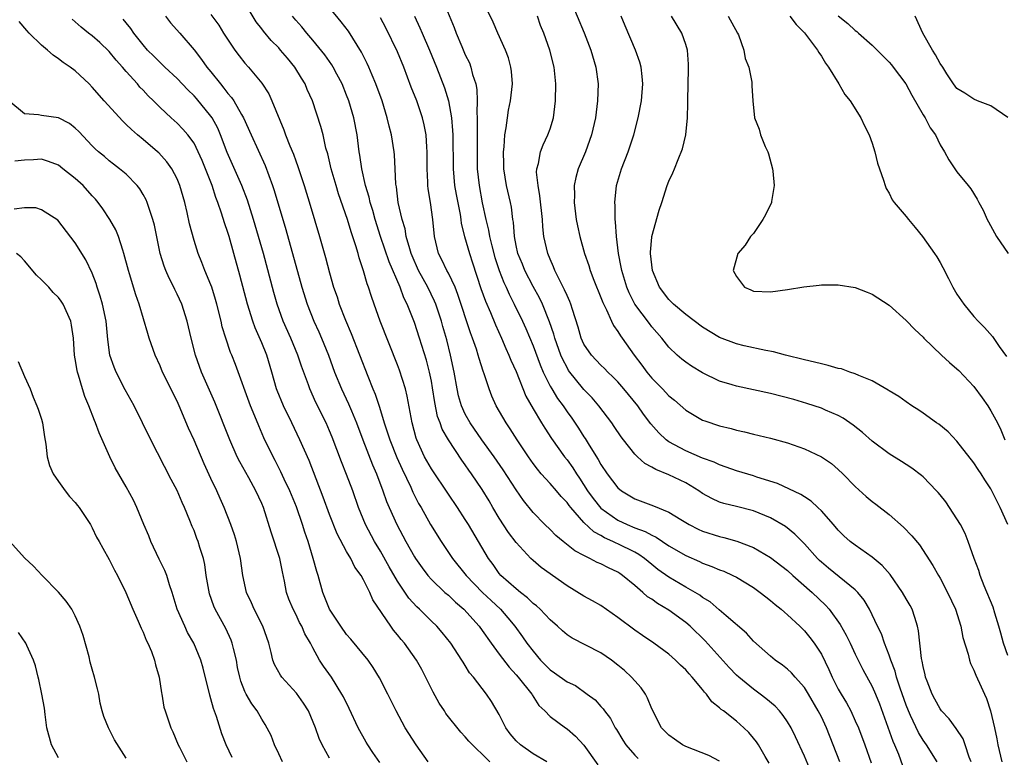
# Model space of a CAD drawing. Units: inches. Extents: x 2670000 to 2673000, y 1548000 to 1551000.
# Drawn here: x 2672060 to 2672177, y 1549166 to 1549253 of the extents above; entities that cross this region are included whole.
import ezdxf

# ---------------------------------------------------------------- set-up
doc = ezdxf.new("R2010")
doc.units = ezdxf.units.IN
doc.header["$MEASUREMENT"] = 0
doc.layers.add('LD26701548_2ft', color=140, linetype='Continuous')

msp = doc.modelspace()

# ---------------------------------------------------------------- linework, layer by layer
at = {"layer": 'LD26701548_2ft'}
for points, elevation in [([(2672143, 1549165.06), (2672141.74, 1549165.74), (2672139, 1549166.8), (2672138.63, 1549167), (2672137.66, 1549167.66), (2672137, 1549168.15), (2672136.57, 1549168.57), (2672136.15, 1549169), (2672135, 1549171.24), (2672134.51, 1549172.51), (2672134.25, 1549173), (2672133.74, 1549173.74), (2672133, 1549174.55), (2672132.61, 1549175), (2672131.77, 1549175.77), (2672131, 1549176.42), (2672130.23, 1549177), (2672129, 1549177.86), (2672127.22, 1549178.78), (2672125.59, 1549179.59), (2672125, 1549179.99), (2672124.46, 1549180.46), (2672123.89, 1549181), (2672123, 1549181.75), (2672121.82, 1549183), (2672121.4, 1549183.4), (2672121, 1549183.7), (2672120.35, 1549184.35), (2672119.5, 1549185), (2672119, 1549185.4), (2672117.2, 1549187), (2672117, 1549187.24), (2672116.28, 1549188.28), (2672115.73, 1549189), (2672114.56, 1549191), (2672113.37, 1549193), (2672113, 1549193.6), (2672112.07, 1549195), (2672111, 1549196.57), (2672109, 1549199.57), (2672108.2, 1549201), (2672107.29, 1549203), (2672107.21, 1549203.21), (2672106.74, 1549205), (2672106.16, 1549208.16), (2672105.96, 1549209), (2672105.23, 1549211.23), (2672105, 1549211.84), (2672102.96, 1549217), (2672102.24, 1549219), (2672101.92, 1549219.92), (2672101.59, 1549221), (2672101.42, 1549221.42), (2672101, 1549222.94), (2672100.48, 1549224.48), (2672100.35, 1549225), (2672100.09, 1549225.91), (2672099.55, 1549227.55), (2672099.12, 1549229), (2672098.05, 1549232.05), (2672097.75, 1549233), (2672097.18, 1549235), (2672096.77, 1549236.77), (2672096.57, 1549237.43), (2672096.22, 1549239), (2672095.98, 1549239.98), (2672094.98, 1549243), (2672094.36, 1549244.36), (2672094.1, 1549245), (2672093.68, 1549245.68), (2672092.91, 1549247), (2672092.03, 1549248.03), (2672091.22, 1549249), (2672091, 1549249.25), (2672090.12, 1549250.12), (2672089.21, 1549251.21), (2672089, 1549251.51), (2672088.35, 1549252.35), (2672086.76, 1549255)], 8564), ([(2672153.79, 1549163.79), (2672153, 1549165.67), (2672151.96, 1549167.96), (2672151.43, 1549169), (2672151, 1549169.72), (2672150.48, 1549170.48), (2672150.05, 1549171), (2672149.55, 1549171.55), (2672148.47, 1549172.47), (2672147.78, 1549173), (2672147, 1549173.56), (2672145.25, 1549175), (2672145, 1549175.23), (2672144.13, 1549176.13), (2672141.29, 1549179.28), (2672139.52, 1549181), (2672139, 1549181.45), (2672137, 1549182.9), (2672135.68, 1549183.68), (2672135, 1549184.18), (2672134.49, 1549184.49), (2672133.95, 1549185), (2672133, 1549185.81), (2672131.54, 1549187), (2672131.22, 1549187.22), (2672131, 1549187.37), (2672129.89, 1549187.89), (2672129, 1549188.35), (2672128.54, 1549188.54), (2672127.7, 1549189), (2672127, 1549189.33), (2672125.91, 1549189.91), (2672124.53, 1549191), (2672123.69, 1549191.69), (2672123, 1549192.41), (2672122.38, 1549193), (2672121, 1549194.44), (2672119.85, 1549195.85), (2672119, 1549197.11), (2672117.47, 1549199.47), (2672116.41, 1549201), (2672114.95, 1549203), (2672113.57, 1549205), (2672113, 1549206.03), (2672112.55, 1549207), (2672112.2, 1549208.2), (2672112.03, 1549209), (2672111.67, 1549211), (2672111.27, 1549213), (2672110.81, 1549214.81), (2672110.37, 1549216.37), (2672110.18, 1549217), (2672109.53, 1549219), (2672109.38, 1549219.38), (2672108.59, 1549221), (2672107.48, 1549223), (2672106.73, 1549224.73), (2672106.62, 1549225), (2672106.44, 1549225.56), (2672106.04, 1549227), (2672105.89, 1549227.89), (2672105.54, 1549229), (2672105.09, 1549231), (2672104.87, 1549232.87), (2672104.82, 1549233.18), (2672104.74, 1549235), (2672104.64, 1549236.64), (2672104.6, 1549237), (2672104.28, 1549239), (2672104.02, 1549240.02), (2672103.8, 1549241), (2672103.18, 1549243), (2672102.45, 1549245), (2672102.03, 1549246.03), (2672101.61, 1549247), (2672101.42, 1549247.42), (2672100.76, 1549248.76), (2672099.21, 1549251.21), (2672098.34, 1549252.34), (2672096.2, 1549255)], 8568), ([(2672168.68, 1549165), (2672167.4, 1549167), (2672167, 1549167.55), (2672166.46, 1549168.46), (2672165.52, 1549170.48), (2672165.26, 1549171), (2672165, 1549171.67), (2672164.3, 1549173.7), (2672163.88, 1549175), (2672163.7, 1549175.7), (2672163.19, 1549177), (2672163, 1549177.57), (2672162.45, 1549179), (2672162.1, 1549180.1), (2672161.64, 1549181), (2672161, 1549182.35), (2672160.67, 1549183), (2672160.06, 1549184.06), (2672159.29, 1549185), (2672159, 1549185.28), (2672155.86, 1549187.86), (2672155, 1549188.55), (2672154.77, 1549188.77), (2672154.54, 1549189), (2672153, 1549190.74), (2672152.73, 1549191), (2672151.88, 1549191.88), (2672150.76, 1549192.76), (2672149, 1549193.78), (2672147, 1549194.62), (2672145, 1549195.14), (2672143.5, 1549195.5), (2672143, 1549195.66), (2672142.08, 1549196.08), (2672141, 1549196.68), (2672140.54, 1549197), (2672139, 1549197.91), (2672137, 1549198.87), (2672135.48, 1549199.48), (2672135, 1549199.78), (2672134.19, 1549200.19), (2672133.31, 1549201), (2672133, 1549201.31), (2672131.65, 1549203), (2672131.37, 1549203.37), (2672130.58, 1549204.58), (2672130.29, 1549205), (2672128.77, 1549207), (2672127.95, 1549207.95), (2672127, 1549208.95), (2672125.19, 1549211.19), (2672125, 1549211.52), (2672124.49, 1549212.49), (2672124.28, 1549213), (2672123.57, 1549215), (2672123.46, 1549215.46), (2672122.94, 1549216.94), (2672122.09, 1549219), (2672121.74, 1549219.74), (2672121, 1549221.11), (2672120.03, 1549223), (2672119.74, 1549223.74), (2672119.21, 1549225), (2672119, 1549225.92), (2672118.79, 1549227), (2672118.67, 1549228.67), (2672118.62, 1549229), (2672118.45, 1549230.45), (2672118.35, 1549231), (2672117.88, 1549233), (2672117.55, 1549235), (2672117.55, 1549235.55), (2672117.5, 1549237), (2672117.58, 1549237.58), (2672117.65, 1549239), (2672117.81, 1549239.81), (2672117.96, 1549241), (2672118.1, 1549241.9), (2672118.33, 1549243), (2672118.56, 1549245), (2672118.46, 1549246.46), (2672118.39, 1549247), (2672118.09, 1549248.09), (2672117.74, 1549249), (2672116.83, 1549251), (2672116.29, 1549252.29), (2672114.99, 1549255)], 8576), ([(2672125.38, 1549255), (2672127.03, 1549251.03), (2672127.82, 1549249), (2672128.39, 1549247), (2672128.66, 1549245), (2672128.6, 1549243), (2672128.34, 1549241), (2672127.89, 1549239), (2672127.66, 1549238.34), (2672127.16, 1549237), (2672126.32, 1549235), (2672126.04, 1549233.96), (2672125.85, 1549233), (2672125.87, 1549231.87), (2672125.83, 1549231), (2672126.09, 1549229), (2672126.24, 1549228.24), (2672126.52, 1549227), (2672127.06, 1549225), (2672127.57, 1549223.57), (2672127.73, 1549223), (2672128.17, 1549221.83), (2672129, 1549219.81), (2672129.22, 1549219.22), (2672129.67, 1549218.33), (2672130.24, 1549217), (2672130.48, 1549216.48), (2672131, 1549215.79), (2672131.29, 1549215.29), (2672131.51, 1549215), (2672132.93, 1549213), (2672133.82, 1549211.82), (2672134.41, 1549211), (2672135, 1549210.29), (2672136.26, 1549209), (2672137, 1549208.21), (2672137.67, 1549207.67), (2672139, 1549206.51), (2672141, 1549205.34), (2672141.24, 1549205.24), (2672143, 1549204.66), (2672144.35, 1549204.35), (2672145, 1549204.15), (2672145.95, 1549203.95), (2672147, 1549203.66), (2672149, 1549203.18), (2672151, 1549202.63), (2672153, 1549201.93), (2672155, 1549201), (2672156.19, 1549200.19), (2672157, 1549199.51), (2672157.53, 1549199), (2672159, 1549197.49), (2672160.3, 1549196.3), (2672161, 1549195.72), (2672161.42, 1549195.42), (2672163, 1549194.17), (2672164.7, 1549192.7), (2672165.68, 1549191.68), (2672166.59, 1549190.59), (2672168.15, 1549188.15), (2672168.8, 1549187), (2672169, 1549186.67), (2672169.88, 1549185), (2672170.82, 1549183), (2672171.45, 1549181), (2672171.68, 1549179.68), (2672172.31, 1549177.69), (2672172.47, 1549177), (2672172.61, 1549176.61), (2672173, 1549175.82), (2672173.23, 1549175.22), (2672173.86, 1549173.86), (2672174.23, 1549173), (2672174.48, 1549172.48), (2672174.96, 1549171), (2672175.44, 1549169), (2672175.71, 1549167.71), (2672175.82, 1549167), (2672176.27, 1549165)], 8580), ([(2672110.5, 1549254.5), (2672111.67, 1549251.67), (2672111.91, 1549251), (2672112.58, 1549249.42), (2672113, 1549248.45), (2672113.48, 1549247.48), (2672113.67, 1549247), (2672113.87, 1549246.13), (2672114.23, 1549245), (2672114.36, 1549244.36), (2672114.39, 1549243), (2672114.35, 1549241.65), (2672114.4, 1549241), (2672114.42, 1549240.42), (2672114.4, 1549237.6), (2672114.42, 1549235), (2672114.62, 1549233), (2672115, 1549230.97), (2672115.44, 1549229), (2672115.75, 1549227.75), (2672115.86, 1549227), (2672116.12, 1549225.88), (2672116.5, 1549224.5), (2672116.98, 1549223), (2672117.55, 1549221.55), (2672117.82, 1549221), (2672118.18, 1549220.18), (2672118.78, 1549219), (2672119.75, 1549217), (2672120.14, 1549216.14), (2672121, 1549214.11), (2672121.84, 1549211.84), (2672122.19, 1549211), (2672123, 1549209.34), (2672123.19, 1549209), (2672123.88, 1549207.88), (2672124.53, 1549207), (2672125, 1549206.31), (2672125.56, 1549205.56), (2672126.36, 1549204.36), (2672127, 1549203.37), (2672127.15, 1549203.15), (2672127.62, 1549202.38), (2672128.69, 1549200.69), (2672129, 1549200.1), (2672129.74, 1549199), (2672131, 1549197.34), (2672131.43, 1549197), (2672132.41, 1549196.41), (2672133, 1549196.04), (2672135.21, 1549195.21), (2672137, 1549194.47), (2672138.41, 1549193.59), (2672139.4, 1549193), (2672140.47, 1549192.47), (2672141, 1549192.23), (2672143, 1549191.58), (2672143.48, 1549191.48), (2672145.04, 1549191.04), (2672147, 1549190.29), (2672149, 1549189.13), (2672151, 1549187.58), (2672151.64, 1549187), (2672153.93, 1549185), (2672155.5, 1549183.5), (2672155.92, 1549183), (2672157.21, 1549181.21), (2672157.93, 1549179.93), (2672158.4, 1549179), (2672159, 1549177.72), (2672159.89, 1549175.89), (2672161, 1549173.87), (2672161.38, 1549173), (2672161.84, 1549171.84), (2672163.44, 1549167.44), (2672163.63, 1549167), (2672164.1, 1549165.9), (2672164.58, 1549164.58)], 8574), ([(2672115.88, 1549165), (2672113.43, 1549167.43), (2672113, 1549167.95), (2672112.48, 1549168.48), (2672110.72, 1549170.72), (2672110.55, 1549171), (2672109.93, 1549171.93), (2672109.23, 1549173.23), (2672107.88, 1549175.88), (2672107.24, 1549177), (2672105.82, 1549179), (2672105.44, 1549179.44), (2672105, 1549179.99), (2672104.53, 1549180.53), (2672104.2, 1549181), (2672102.11, 1549184.11), (2672101.73, 1549185), (2672101, 1549186.48), (2672100.7, 1549187), (2672099.98, 1549187.98), (2672099.49, 1549189), (2672099, 1549189.81), (2672097.89, 1549191.89), (2672097, 1549194.2), (2672096.25, 1549196.25), (2672094.57, 1549200.57), (2672093.49, 1549203), (2672092.55, 1549205), (2672091.57, 1549207), (2672090.81, 1549208.81), (2672090.74, 1549209), (2672090.2, 1549211), (2672089.61, 1549213), (2672089, 1549214.45), (2672088.21, 1549216.21), (2672087.92, 1549217), (2672087.31, 1549219), (2672086.42, 1549222.42), (2672085.71, 1549225), (2672085.14, 1549227), (2672085, 1549227.47), (2672084.61, 1549228.61), (2672084.26, 1549229.74), (2672083.83, 1549231), (2672083.59, 1549231.59), (2672083.13, 1549233), (2672082.35, 1549235), (2672081.96, 1549235.96), (2672081.51, 1549237), (2672081, 1549238), (2672080.26, 1549239), (2672079.68, 1549239.68), (2672079, 1549240.39), (2672078.31, 1549241), (2672077, 1549242.22), (2672076.21, 1549243), (2672075.59, 1549243.59), (2672075, 1549244.25), (2672074.63, 1549244.63), (2672074.34, 1549245), (2672073, 1549246.46), (2672072.55, 1549247), (2672071.81, 1549247.81), (2672071, 1549248.82), (2672069.88, 1549249.88), (2672069, 1549250.66), (2672068.54, 1549251), (2672067.69, 1549251.69), (2672067, 1549252.34), (2672066.64, 1549252.64)], 8556), ([(2672122.6, 1549165), (2672121, 1549165.94), (2672119.51, 1549167), (2672119, 1549167.49), (2672118.31, 1549168.31), (2672117.78, 1549169), (2672117, 1549170.59), (2672116.11, 1549172.11), (2672115.5, 1549173), (2672113.95, 1549175), (2672113.5, 1549175.5), (2672113, 1549176.37), (2672112.75, 1549176.75), (2672112.61, 1549177), (2672111.29, 1549179), (2672110.26, 1549180.26), (2672109.63, 1549181), (2672109, 1549181.6), (2672107.6, 1549183), (2672107.28, 1549183.28), (2672106.33, 1549184.33), (2672105, 1549186.32), (2672104.02, 1549188.02), (2672103, 1549189.86), (2672102.31, 1549191), (2672101.23, 1549193), (2672100.4, 1549195), (2672099.72, 1549197), (2672099, 1549198.9), (2672098.39, 1549200.39), (2672097.31, 1549203.31), (2672097, 1549204.08), (2672096.59, 1549205), (2672095.39, 1549207.39), (2672094.67, 1549209), (2672094.51, 1549209.49), (2672093.69, 1549211.69), (2672093.25, 1549213), (2672092.41, 1549215), (2672091.51, 1549217), (2672090.8, 1549219), (2672090.4, 1549220.4), (2672089.18, 1549225), (2672088.62, 1549227), (2672088.03, 1549229), (2672087.3, 1549231.3), (2672086.66, 1549233), (2672084.9, 1549236.9), (2672084.13, 1549239), (2672083.8, 1549239.8), (2672083.14, 1549241), (2672083, 1549241.2), (2672081.29, 1549243.29), (2672081, 1549243.61), (2672080.29, 1549244.3), (2672079, 1549245.65), (2672077.55, 1549247), (2672076.28, 1549248.28), (2672075.52, 1549249), (2672075, 1549249.6), (2672073.91, 1549251), (2672073.54, 1549251.54), (2672073, 1549252.2), (2672072.66, 1549252.66)], 8558), ([(2672077.63, 1549253), (2672078.23, 1549252.23), (2672079.34, 1549251), (2672081, 1549249.03), (2672081.9, 1549247.9), (2672082.53, 1549247), (2672083, 1549246.43), (2672084.11, 1549245), (2672084.52, 1549244.52), (2672085, 1549243.87), (2672085.41, 1549243.41), (2672085.68, 1549243), (2672086.61, 1549241.39), (2672086.85, 1549241), (2672087.73, 1549239), (2672089.38, 1549235.38), (2672090.25, 1549233), (2672090.44, 1549232.44), (2672091.82, 1549227.82), (2672093.72, 1549221), (2672094.34, 1549219), (2672095.14, 1549217), (2672095.73, 1549215.73), (2672096.05, 1549215), (2672096.87, 1549213), (2672097.59, 1549211), (2672098.4, 1549209), (2672099.24, 1549207.24), (2672099.57, 1549206.43), (2672100.18, 1549205), (2672100.93, 1549203), (2672102.06, 1549200.06), (2672102.52, 1549199), (2672103.26, 1549197), (2672103.71, 1549195.71), (2672104.01, 1549195), (2672104.91, 1549193), (2672105.98, 1549191), (2672107, 1549189.2), (2672107.13, 1549189), (2672107.9, 1549187.9), (2672108.58, 1549187), (2672109, 1549186.53), (2672110.59, 1549185), (2672111, 1549184.65), (2672111.84, 1549183.84), (2672112.83, 1549183), (2672114.63, 1549181), (2672115, 1549180.5), (2672116.04, 1549179), (2672117, 1549177.69), (2672118.16, 1549176.16), (2672119, 1549175.28), (2672119.24, 1549175), (2672120.85, 1549173), (2672120.9, 1549172.9), (2672121.66, 1549171.66), (2672122.39, 1549171), (2672123, 1549170.36), (2672124.84, 1549169), (2672125, 1549168.9), (2672126.01, 1549168.01), (2672127, 1549166.98), (2672128.64, 1549164.64)], 8560), ([(2672083, 1549253.18), (2672083.92, 1549251.92), (2672084.48, 1549251), (2672085.82, 1549249), (2672086.33, 1549248.33), (2672087, 1549247.47), (2672087.42, 1549247), (2672089, 1549245.08), (2672089.82, 1549243.82), (2672090.2, 1549243), (2672091.6, 1549239.6), (2672091.81, 1549239), (2672092.31, 1549237.69), (2672092.72, 1549236.72), (2672093, 1549235.93), (2672093.26, 1549235.26), (2672093.99, 1549233), (2672094.7, 1549230.7), (2672095.81, 1549227), (2672096.53, 1549224.53), (2672097, 1549222.69), (2672097.47, 1549221), (2672097.87, 1549219.87), (2672098.14, 1549219), (2672098.87, 1549217.13), (2672099.55, 1549215.55), (2672101.49, 1549210.51), (2672102.11, 1549209), (2672102.38, 1549208.38), (2672102.87, 1549206.87), (2672103.43, 1549205), (2672103.84, 1549203.84), (2672104.09, 1549203), (2672104.92, 1549200.92), (2672105.54, 1549199.54), (2672106.57, 1549197.43), (2672106.83, 1549196.83), (2672107.5, 1549195.5), (2672107.79, 1549195), (2672108.9, 1549193), (2672110.16, 1549191), (2672111.5, 1549189), (2672113.1, 1549187), (2672115.03, 1549185), (2672116.04, 1549184.04), (2672117.16, 1549183), (2672118.01, 1549182.01), (2672118.84, 1549181), (2672119.75, 1549179.75), (2672120.27, 1549179), (2672121, 1549178.05), (2672121.89, 1549177), (2672123, 1549175.86), (2672123.52, 1549175.52), (2672125, 1549174.44), (2672125.99, 1549173.99), (2672127.39, 1549173), (2672128.31, 1549172.31), (2672129, 1549171.51), (2672129.25, 1549171.25), (2672129.41, 1549171), (2672130.12, 1549170.12), (2672130.69, 1549169), (2672130.82, 1549168.82), (2672131.57, 1549167.57), (2672131.94, 1549167), (2672133, 1549165.78), (2672133.39, 1549165.39)], 8562), ([(2672148.85, 1549164.85), (2672148.39, 1549165.61), (2672147.58, 1549167), (2672147.35, 1549167.35), (2672147, 1549167.8), (2672146.45, 1549168.45), (2672145.87, 1549169), (2672145, 1549169.79), (2672143.44, 1549171), (2672143.18, 1549171.18), (2672143, 1549171.38), (2672142.07, 1549172.07), (2672141.45, 1549173), (2672141.21, 1549173.21), (2672141, 1549173.52), (2672139.78, 1549175), (2672139.39, 1549175.39), (2672139, 1549175.86), (2672138.4, 1549176.4), (2672137.81, 1549177), (2672137, 1549177.71), (2672135.24, 1549179), (2672133.9, 1549179.89), (2672133, 1549180.53), (2672131, 1549182.05), (2672129, 1549183.43), (2672128, 1549184), (2672127, 1549184.55), (2672125, 1549185.77), (2672121.95, 1549187.95), (2672121, 1549188.74), (2672120.72, 1549189), (2672119, 1549190.88), (2672118.08, 1549192.08), (2672117, 1549193.75), (2672116.25, 1549195), (2672115.8, 1549195.8), (2672115, 1549197.12), (2672113.72, 1549199), (2672113.42, 1549199.42), (2672113, 1549200.04), (2672112.59, 1549200.59), (2672111, 1549202.98), (2672110.27, 1549204.27), (2672110.02, 1549205), (2672109.74, 1549205.74), (2672109.4, 1549207.4), (2672109.14, 1549209.14), (2672109, 1549209.93), (2672108.79, 1549211), (2672108.42, 1549212.42), (2672107.6, 1549215), (2672107, 1549216.84), (2672106.15, 1549219), (2672105.76, 1549219.76), (2672105.31, 1549221), (2672104.01, 1549224.01), (2672103.01, 1549227), (2672102.37, 1549229), (2672102.08, 1549230.08), (2672101.78, 1549231), (2672101.65, 1549231.65), (2672101.24, 1549233), (2672100.8, 1549235), (2672100.58, 1549236.58), (2672100.5, 1549237), (2672100.23, 1549239), (2672099.84, 1549241), (2672099.26, 1549243), (2672099, 1549243.68), (2672098.47, 1549245), (2672097.85, 1549246.15), (2672097.42, 1549247), (2672097.26, 1549247.26), (2672096.43, 1549248.43), (2672095, 1549250.17), (2672094.29, 1549251), (2672093.73, 1549251.73), (2672093, 1549252.54), (2672092.62, 1549253)], 8566), ([(2672157.16, 1549165), (2672155.61, 1549169), (2672155, 1549170.29), (2672154.64, 1549171), (2672153.47, 1549173), (2672153, 1549173.77), (2672151.9, 1549175), (2672151.49, 1549175.49), (2672151, 1549175.95), (2672150.41, 1549176.41), (2672149.55, 1549177), (2672149, 1549177.46), (2672147, 1549179.25), (2672146.17, 1549180.17), (2672143.79, 1549182.21), (2672142.95, 1549182.95), (2672141.87, 1549183.87), (2672141, 1549184.4), (2672140.66, 1549184.66), (2672140.1, 1549185), (2672139, 1549185.62), (2672137, 1549186.78), (2672135.71, 1549187.71), (2672135, 1549188.28), (2672134.13, 1549189), (2672133.48, 1549189.48), (2672133, 1549189.75), (2672131, 1549190.73), (2672130.8, 1549190.8), (2672130.42, 1549191), (2672129.42, 1549191.42), (2672129, 1549191.69), (2672128.15, 1549192.15), (2672127, 1549193.25), (2672125.44, 1549195), (2672125.24, 1549195.24), (2672125, 1549195.59), (2672124.31, 1549196.31), (2672123.74, 1549197), (2672123, 1549197.84), (2672121.95, 1549199), (2672121.52, 1549199.52), (2672121, 1549200.21), (2672120.45, 1549201), (2672119.13, 1549203), (2672118.3, 1549204.3), (2672117.81, 1549205), (2672116.66, 1549207), (2672116.15, 1549208.15), (2672115.8, 1549209), (2672115.22, 1549210.78), (2672115.1, 1549211.1), (2672114.62, 1549212.61), (2672114.52, 1549213), (2672114.31, 1549213.69), (2672113.86, 1549215), (2672113.61, 1549215.61), (2672112.14, 1549220.14), (2672111.8, 1549221), (2672111, 1549222.68), (2672110.83, 1549223), (2672110.24, 1549224.24), (2672109.84, 1549225), (2672109.35, 1549227), (2672109.17, 1549229), (2672108.88, 1549231), (2672108.62, 1549232.62), (2672108.58, 1549233), (2672108.58, 1549233.42), (2672108.49, 1549235), (2672108.51, 1549237), (2672108.45, 1549237.55), (2672108.38, 1549239), (2672108.16, 1549240.16), (2672107.96, 1549241), (2672107.27, 1549243), (2672106.63, 1549244.63), (2672105.74, 1549247), (2672105, 1549248.79), (2672103.61, 1549251.61), (2672103, 1549252.82)], 8570), ([(2672107.01, 1549253), (2672107.64, 1549251.64), (2672107.91, 1549251), (2672108.78, 1549249), (2672109.59, 1549247), (2672110.54, 1549244.54), (2672111.02, 1549243.02), (2672111.38, 1549241), (2672111.51, 1549239.51), (2672111.53, 1549239), (2672111.56, 1549235), (2672111.74, 1549233), (2672111.94, 1549231.94), (2672112.39, 1549229.61), (2672112.48, 1549229), (2672112.53, 1549228.53), (2672112.9, 1549227), (2672113.48, 1549225), (2672113.87, 1549223.87), (2672114.85, 1549220.85), (2672115.37, 1549219.37), (2672115.96, 1549218.04), (2672116.56, 1549216.56), (2672117.28, 1549215), (2672117.79, 1549213.79), (2672118.15, 1549213), (2672118.39, 1549212.39), (2672119, 1549211.05), (2672120.16, 1549208.16), (2672121, 1549206.67), (2672122, 1549205), (2672122.38, 1549204.38), (2672123.17, 1549203.17), (2672124.69, 1549201), (2672125, 1549200.62), (2672125.68, 1549199.68), (2672126.1, 1549199), (2672126.47, 1549198.47), (2672127.42, 1549197), (2672128.09, 1549196.09), (2672129, 1549194.95), (2672131, 1549193.51), (2672132.09, 1549193), (2672133, 1549192.63), (2672134.2, 1549192.2), (2672135, 1549191.74), (2672135.51, 1549191.51), (2672137, 1549190.49), (2672139, 1549189.35), (2672140.64, 1549188.64), (2672141, 1549188.46), (2672142.07, 1549188.07), (2672143, 1549187.64), (2672143.48, 1549187.48), (2672144.55, 1549187), (2672145, 1549186.78), (2672147, 1549185.58), (2672147.79, 1549185), (2672148.46, 1549184.46), (2672149, 1549184.05), (2672149.56, 1549183.56), (2672150.27, 1549183), (2672150.65, 1549182.65), (2672151, 1549182.36), (2672152.47, 1549181), (2672153, 1549180.47), (2672153.66, 1549179.66), (2672154.16, 1549179), (2672155, 1549177.7), (2672155.89, 1549175.89), (2672156.27, 1549175), (2672157, 1549173.57), (2672157.32, 1549173), (2672157.96, 1549171.96), (2672158.46, 1549171), (2672159, 1549169.85), (2672159.37, 1549169), (2672160.13, 1549167), (2672160.88, 1549164.88)], 8572), ([(2672172.67, 1549165), (2672172.45, 1549165.55), (2672171.98, 1549167), (2672171.72, 1549167.72), (2672170.92, 1549168.92), (2672170.07, 1549170.07), (2672169.17, 1549171), (2672169, 1549171.24), (2672168.4, 1549172.4), (2672168.06, 1549173), (2672167.47, 1549174.53), (2672167.3, 1549175), (2672167.25, 1549175.25), (2672167, 1549176.26), (2672166.89, 1549176.89), (2672166.82, 1549177.18), (2672166.46, 1549180.46), (2672166.35, 1549181), (2672166.04, 1549182.04), (2672165.7, 1549183), (2672165.46, 1549183.46), (2672165, 1549184.25), (2672164.59, 1549185), (2672163.11, 1549187.11), (2672162.18, 1549188.18), (2672161, 1549189.16), (2672159, 1549190.56), (2672158.41, 1549191), (2672157.67, 1549191.67), (2672157, 1549192.34), (2672156.45, 1549193), (2672155, 1549194.62), (2672154.6, 1549195), (2672153.78, 1549195.78), (2672153, 1549196.26), (2672152.56, 1549196.56), (2672149.84, 1549197.84), (2672147.39, 1549198.61), (2672147, 1549198.75), (2672145, 1549199.36), (2672143.79, 1549199.79), (2672143, 1549200.04), (2672142.35, 1549200.35), (2672141, 1549200.83), (2672139, 1549201.69), (2672137, 1549202.78), (2672136.71, 1549203), (2672135.83, 1549203.83), (2672134.89, 1549204.89), (2672134.03, 1549206.03), (2672133.34, 1549207), (2672131.72, 1549209), (2672131, 1549209.83), (2672130.42, 1549210.42), (2672129.81, 1549211), (2672129.42, 1549211.42), (2672129, 1549211.82), (2672127.87, 1549213), (2672127, 1549214.28), (2672126.66, 1549215), (2672126.3, 1549216.3), (2672125.63, 1549218.37), (2672125.46, 1549219), (2672125.33, 1549219.33), (2672125, 1549220.02), (2672124.72, 1549220.72), (2672124.1, 1549221.9), (2672123.56, 1549223), (2672123.41, 1549223.41), (2672123, 1549224.34), (2672122.73, 1549225), (2672122.28, 1549227), (2672122.15, 1549228.15), (2672122.09, 1549229), (2672121.81, 1549231.81), (2672121.58, 1549233), (2672121.41, 1549234.59), (2672121.44, 1549235), (2672121.63, 1549235.63), (2672121.87, 1549237), (2672122.17, 1549237.83), (2672122.75, 1549239), (2672123, 1549239.71), (2672123.39, 1549241), (2672123.66, 1549243), (2672123.69, 1549245), (2672123.47, 1549247), (2672122.97, 1549249), (2672122.25, 1549251), (2672121.89, 1549251.89), (2672121.52, 1549253)], 8578), ([(2672177, 1549177.54), (2672176.48, 1549179), (2672176.18, 1549180.18), (2672175.95, 1549181), (2672175.46, 1549182.54), (2672175.26, 1549183.26), (2672174.22, 1549185.78), (2672173.75, 1549187), (2672173.59, 1549187.59), (2672173.04, 1549189), (2672172.33, 1549191), (2672171.95, 1549191.95), (2672171.4, 1549193), (2672171, 1549193.69), (2672170.13, 1549195), (2672169.67, 1549195.67), (2672169, 1549196.52), (2672168.78, 1549196.78), (2672168.57, 1549197), (2672167, 1549198.62), (2672166.8, 1549198.8), (2672165.66, 1549199.66), (2672165, 1549200.1), (2672164.46, 1549200.46), (2672163, 1549201.35), (2672161, 1549202.83), (2672159.85, 1549203.85), (2672158.74, 1549204.74), (2672157.56, 1549205.56), (2672157, 1549205.87), (2672155.48, 1549206.52), (2672155, 1549206.74), (2672153.3, 1549207.3), (2672151.75, 1549207.75), (2672149, 1549208.45), (2672145, 1549209.34), (2672144.49, 1549209.51), (2672143, 1549209.94), (2672141, 1549210.89), (2672139.69, 1549211.69), (2672139, 1549212.16), (2672138.53, 1549212.53), (2672138.01, 1549213), (2672137, 1549213.95), (2672136.18, 1549215), (2672135, 1549216.33), (2672134.71, 1549216.71), (2672133.01, 1549219), (2672132.33, 1549220.33), (2672132.05, 1549221), (2672131.45, 1549223), (2672131.39, 1549223.39), (2672131.09, 1549225), (2672130.85, 1549227), (2672130.73, 1549228.73), (2672130.68, 1549229), (2672130.67, 1549230.67), (2672130.63, 1549231), (2672130.84, 1549233), (2672131.43, 1549235), (2672132.23, 1549237), (2672132.89, 1549239), (2672133.4, 1549241), (2672133.78, 1549243), (2672133.94, 1549245), (2672133.87, 1549245.87), (2672133.73, 1549247), (2672133.58, 1549247.58), (2672133.06, 1549249), (2672131.84, 1549251.84), (2672131.38, 1549253)], 8582), ([(2672176.98, 1549193), (2672176.09, 1549195), (2672175.72, 1549195.72), (2672175.11, 1549197), (2672175, 1549197.21), (2672174.29, 1549198.29), (2672173.86, 1549199), (2672173.51, 1549199.51), (2672173, 1549200.28), (2672171, 1549202.83), (2672169.94, 1549203.94), (2672168.84, 1549204.84), (2672168.6, 1549205), (2672167, 1549206.16), (2672166.5, 1549206.5), (2672165.68, 1549207), (2672165, 1549207.47), (2672164.12, 1549208.12), (2672163, 1549208.77), (2672162.87, 1549208.87), (2672161, 1549209.95), (2672159.42, 1549210.58), (2672159, 1549210.79), (2672158.34, 1549211), (2672157.36, 1549211.36), (2672157, 1549211.43), (2672155.79, 1549211.79), (2672155, 1549211.95), (2672154.18, 1549212.18), (2672153, 1549212.45), (2672150.77, 1549213), (2672149.37, 1549213.37), (2672148.47, 1549213.53), (2672145.91, 1549214.09), (2672145, 1549214.31), (2672143, 1549215.07), (2672141, 1549216.28), (2672139, 1549217.79), (2672137.57, 1549219), (2672137.3, 1549219.3), (2672137, 1549219.58), (2672135.92, 1549221), (2672135.07, 1549223), (2672134.84, 1549225), (2672134.84, 1549225.16), (2672135, 1549226.9), (2672135.01, 1549227), (2672135.88, 1549230.12), (2672136.19, 1549231), (2672136.81, 1549233), (2672137, 1549233.51), (2672137.5, 1549234.5), (2672137.69, 1549235), (2672138.1, 1549236.1), (2672138.64, 1549237.36), (2672139.01, 1549238.99), (2672139.21, 1549241), (2672139.25, 1549242.75), (2672139.24, 1549243), (2672139.28, 1549245), (2672139.31, 1549246.69), (2672139.33, 1549247), (2672139.33, 1549247.33), (2672139.2, 1549249), (2672139, 1549249.64), (2672138.55, 1549251), (2672137.31, 1549253)], 8584), ([(2672144, 1549253), (2672145.12, 1549251), (2672145.21, 1549250.79), (2672145.87, 1549249), (2672146.01, 1549248.01), (2672146.43, 1549247), (2672146.8, 1549245.2), (2672146.79, 1549244.79), (2672146.91, 1549243), (2672147.13, 1549241), (2672147.68, 1549239.68), (2672147.84, 1549239), (2672148.37, 1549237.63), (2672148.67, 1549237), (2672148.75, 1549236.75), (2672149.24, 1549235), (2672149.28, 1549234.72), (2672149.44, 1549233), (2672149.12, 1549231.12), (2672149.11, 1549231), (2672148.43, 1549229.57), (2672148.09, 1549229), (2672147, 1549227.37), (2672146.64, 1549227), (2672146.02, 1549225.98), (2672145.13, 1549225), (2672144.61, 1549223), (2672145, 1549222.27), (2672145.92, 1549221), (2672146.69, 1549220.69), (2672147, 1549220.54), (2672149, 1549220.47), (2672151, 1549220.73), (2672152.95, 1549221.05), (2672154.74, 1549221.26), (2672155, 1549221.28), (2672157, 1549221.3), (2672159, 1549220.97), (2672160.41, 1549220.41), (2672161, 1549220.19), (2672163, 1549218.88), (2672165, 1549217.1), (2672166.02, 1549216.02), (2672167, 1549215.11), (2672167.1, 1549215), (2672169.19, 1549213), (2672170.12, 1549212.12), (2672171, 1549211.39), (2672171.2, 1549211.2), (2672173, 1549209.3), (2672173.95, 1549207.95), (2672174.65, 1549207), (2672175, 1549206.43), (2672175.78, 1549205), (2672176.17, 1549204.17), (2672176.66, 1549203)], 8586), ([(2672151.27, 1549253), (2672152.01, 1549252.01), (2672153, 1549251.05), (2672154.54, 1549249), (2672154.7, 1549248.7), (2672155, 1549248.28), (2672155.47, 1549247.47), (2672155.85, 1549247), (2672157.07, 1549245), (2672157.75, 1549243.75), (2672158.38, 1549243), (2672159.65, 1549241), (2672160.07, 1549240.07), (2672160.63, 1549239), (2672161, 1549238), (2672161.31, 1549237), (2672161.64, 1549235.64), (2672161.85, 1549235), (2672162.34, 1549233.66), (2672162.52, 1549233), (2672162.66, 1549232.65), (2672163, 1549232.13), (2672163.34, 1549231.34), (2672163.59, 1549231), (2672165, 1549229.37), (2672165.28, 1549229), (2672166.07, 1549228.07), (2672166.93, 1549227), (2672168.36, 1549225), (2672168.61, 1549224.61), (2672169, 1549223.92), (2672169.34, 1549223.34), (2672169.98, 1549222.02), (2672170.5, 1549221), (2672171, 1549220.18), (2672171.79, 1549219), (2672173, 1549217.57), (2672173.51, 1549217), (2672174.26, 1549216.26), (2672175.18, 1549215.18), (2672175.97, 1549214.03), (2672176.83, 1549212.83)], 8588), ([(2672157, 1549253.03), (2672158.14, 1549252.14), (2672159, 1549251.31), (2672159.2, 1549251.2), (2672159.39, 1549251), (2672161, 1549249.57), (2672161.6, 1549249), (2672163, 1549247.57), (2672163.27, 1549247.27), (2672163.48, 1549247), (2672164.96, 1549245), (2672165.67, 1549243.67), (2672167, 1549241.37), (2672167.24, 1549241), (2672167.82, 1549239.82), (2672168.45, 1549239), (2672169, 1549237.8), (2672169.54, 1549237), (2672170.04, 1549236.04), (2672170.73, 1549235), (2672171, 1549234.64), (2672172.3, 1549233), (2672172.63, 1549232.63), (2672173.39, 1549231.39), (2672173.57, 1549231), (2672174.09, 1549230.09), (2672174.56, 1549229), (2672174.72, 1549228.72), (2672175.65, 1549227), (2672177.04, 1549225)], 8590), ([(2672177, 1549241.04), (2672175, 1549242.4), (2672173.41, 1549243), (2672173, 1549243.19), (2672171.93, 1549243.93), (2672171, 1549244.48), (2672170.59, 1549245), (2672169.82, 1549246.18), (2672169.31, 1549247), (2672169, 1549247.41), (2672168.45, 1549248.45), (2672168.11, 1549249), (2672166.96, 1549251), (2672166.06, 1549253)], 8592), ([(2672108.61, 1549165), (2672107.21, 1549167), (2672105.91, 1549169), (2672104.85, 1549171), (2672103.88, 1549173), (2672102.9, 1549174.9), (2672102.14, 1549176.14), (2672101.53, 1549177), (2672099.49, 1549179.49), (2672099, 1549180.04), (2672098.31, 1549181), (2672097, 1549183), (2672096.2, 1549185), (2672095.63, 1549187), (2672095.47, 1549187.47), (2672095.07, 1549189), (2672094.46, 1549191), (2672094.09, 1549192.09), (2672093.8, 1549193), (2672093.08, 1549195.08), (2672092.29, 1549197), (2672091.63, 1549198.36), (2672091.24, 1549199.24), (2672090.56, 1549200.56), (2672090.32, 1549201), (2672089.25, 1549203.25), (2672088.65, 1549204.65), (2672088.19, 1549205.81), (2672087.68, 1549207), (2672085.9, 1549211.9), (2672085.45, 1549213), (2672085.31, 1549213.31), (2672084.75, 1549215), (2672084.34, 1549216.34), (2672084.21, 1549217), (2672083.7, 1549219), (2672083.55, 1549219.55), (2672083.1, 1549221), (2672083, 1549221.28), (2672082.29, 1549223), (2672081.93, 1549223.93), (2672081.48, 1549225), (2672081, 1549226.53), (2672080.48, 1549228.48), (2672080.19, 1549229.81), (2672079.9, 1549231), (2672079.34, 1549233), (2672079, 1549233.82), (2672078.4, 1549235), (2672077.81, 1549235.81), (2672076.86, 1549236.86), (2672076.7, 1549237), (2672075, 1549238.44), (2672074.32, 1549239), (2672073.61, 1549239.61), (2672073, 1549240.22), (2672072.59, 1549240.59), (2672070.39, 1549243), (2672069, 1549244.63), (2672068.63, 1549245), (2672067, 1549246.53), (2672066.39, 1549247), (2672065.55, 1549247.55), (2672065, 1549247.97), (2672064.38, 1549248.38), (2672063.71, 1549249), (2672063, 1549249.59), (2672061.57, 1549251), (2672061.3, 1549251.3), (2672060.37, 1549252.37)], 8554), ([(2672102.92, 1549164.92), (2672102.09, 1549166.09), (2672101.49, 1549167), (2672101.31, 1549167.31), (2672100.38, 1549169), (2672099.31, 1549171.31), (2672098.65, 1549172.65), (2672098.45, 1549173), (2672097.2, 1549175), (2672096.28, 1549176.28), (2672095.81, 1549177), (2672095, 1549178.44), (2672094.73, 1549179), (2672094.09, 1549180.09), (2672093.73, 1549181), (2672093.46, 1549181.46), (2672093, 1549182.41), (2672092.69, 1549183), (2672092.2, 1549184.2), (2672091.91, 1549185), (2672091.67, 1549186.33), (2672091.42, 1549187.42), (2672091.11, 1549189), (2672090.09, 1549192.09), (2672089.2, 1549195), (2672089, 1549195.48), (2672088.31, 1549197), (2672087.47, 1549198.53), (2672086.4, 1549200.4), (2672086.11, 1549201), (2672085.21, 1549203), (2672083.46, 1549207.46), (2672081.87, 1549211), (2672081.16, 1549213), (2672080.65, 1549215), (2672080.34, 1549216.34), (2672080.18, 1549217), (2672079.55, 1549219), (2672079, 1549220.21), (2672078.74, 1549220.74), (2672078.62, 1549221), (2672078.07, 1549222.07), (2672077.67, 1549223), (2672077.49, 1549223.49), (2672077.01, 1549225), (2672076.33, 1549228.33), (2672076.16, 1549229), (2672075.7, 1549230.3), (2672075.49, 1549231), (2672075.34, 1549231.34), (2672075, 1549231.97), (2672074.61, 1549232.61), (2672074.3, 1549233), (2672073, 1549234.34), (2672072.23, 1549235), (2672071.52, 1549235.52), (2672071, 1549235.93), (2672070.43, 1549236.43), (2672069.75, 1549237), (2672069.35, 1549237.35), (2672069, 1549237.71), (2672067.4, 1549239.4), (2672067, 1549239.79), (2672066.32, 1549240.32), (2672065, 1549241), (2672063, 1549241.26), (2672062.64, 1549241.36), (2672061, 1549241.47), (2672059.15, 1549243)], 8552), ([(2672097, 1549165.42), (2672096.12, 1549167), (2672095.75, 1549167.75), (2672095.35, 1549169), (2672094.52, 1549171), (2672093.93, 1549171.93), (2672093.1, 1549173.1), (2672091.37, 1549175), (2672091.22, 1549175.22), (2672090.5, 1549176.5), (2672090.31, 1549177), (2672090.1, 1549177.9), (2672089.81, 1549179), (2672089.1, 1549181), (2672088.08, 1549183), (2672087.77, 1549183.77), (2672087.2, 1549185), (2672086.76, 1549187), (2672086.49, 1549189), (2672086.03, 1549191), (2672085.79, 1549191.79), (2672085.36, 1549193), (2672084.57, 1549195), (2672084.09, 1549196.09), (2672083.68, 1549197), (2672083, 1549198.42), (2672082.18, 1549200.18), (2672081, 1549202.96), (2672080.37, 1549204.37), (2672079.25, 1549207), (2672079, 1549207.56), (2672077.3, 1549211), (2672077, 1549211.74), (2672076.42, 1549213), (2672075.72, 1549215), (2672075.54, 1549215.54), (2672074.53, 1549219), (2672074.13, 1549220.13), (2672073.4, 1549222.6), (2672073.27, 1549223), (2672072.74, 1549225), (2672072.6, 1549225.4), (2672072.1, 1549227), (2672071.79, 1549227.79), (2672071.08, 1549229), (2672070.25, 1549230.25), (2672069.71, 1549231), (2672069.4, 1549231.4), (2672069, 1549231.81), (2672067.92, 1549233), (2672067, 1549233.86), (2672065.53, 1549235), (2672065, 1549235.43), (2672063.85, 1549235.85), (2672063, 1549236.13), (2672062.06, 1549236.06), (2672061, 1549236), (2672059.87, 1549235.87)], 8550), ([(2672091.42, 1549165), (2672091, 1549165.96), (2672090.49, 1549167), (2672090.09, 1549168.09), (2672089.4, 1549169.4), (2672089, 1549170.05), (2672088.47, 1549171), (2672087.83, 1549171.83), (2672087.14, 1549173), (2672087, 1549173.29), (2672086.53, 1549174.53), (2672086.4, 1549175), (2672086.15, 1549176.15), (2672086, 1549177), (2672085.64, 1549178.36), (2672085.51, 1549179), (2672085.37, 1549179.37), (2672084.74, 1549180.74), (2672083.51, 1549183), (2672083.35, 1549183.35), (2672082.84, 1549184.84), (2672082.75, 1549185.25), (2672082.45, 1549187), (2672082.28, 1549188.28), (2672082.11, 1549189), (2672081.7, 1549190.3), (2672081.5, 1549191), (2672081.35, 1549191.35), (2672081, 1549192.29), (2672080.78, 1549192.78), (2672080.52, 1549193.48), (2672079.87, 1549195), (2672079.59, 1549195.59), (2672079, 1549197.02), (2672078.31, 1549198.31), (2672075.91, 1549203), (2672074.94, 1549205), (2672073.93, 1549207), (2672072.9, 1549208.9), (2672071.82, 1549211), (2672071.58, 1549211.58), (2672071.09, 1549213), (2672070.83, 1549214.83), (2672070.63, 1549217), (2672070.21, 1549219), (2672069.95, 1549219.95), (2672069.58, 1549221), (2672069.46, 1549221.46), (2672069, 1549222.67), (2672068.26, 1549224.26), (2672067, 1549226.26), (2672064.93, 1549228.93), (2672063, 1549230.13), (2672062.36, 1549230.36), (2672061, 1549230.36), (2672059.79, 1549230.21)], 8548), ([(2672085.5, 1549165.5), (2672084.81, 1549167), (2672084.3, 1549168.3), (2672083.66, 1549170.34), (2672083.31, 1549171.31), (2672083, 1549172.43), (2672082.86, 1549172.86), (2672082.07, 1549176.07), (2672081.81, 1549177), (2672080.98, 1549179), (2672080.25, 1549180.25), (2672079.9, 1549181), (2672079.02, 1549183), (2672078.41, 1549185), (2672078.11, 1549185.89), (2672077.78, 1549187), (2672077.57, 1549187.57), (2672076.91, 1549188.91), (2672075.92, 1549191), (2672075.67, 1549191.67), (2672075.1, 1549193), (2672074.27, 1549195), (2672073.88, 1549195.88), (2672073, 1549197.47), (2672071.71, 1549199.71), (2672071.09, 1549201), (2672069.83, 1549203.83), (2672069.4, 1549205), (2672069.27, 1549205.27), (2672068.61, 1549207), (2672068.13, 1549208.13), (2672067.85, 1549209), (2672067.38, 1549210.62), (2672067.24, 1549211), (2672067.2, 1549211.2), (2672067, 1549212.55), (2672066.92, 1549213), (2672066.78, 1549215), (2672066.55, 1549216.55), (2672066.46, 1549217), (2672065.57, 1549219), (2672065.35, 1549219.35), (2672065, 1549219.79), (2672064.4, 1549220.4), (2672063.88, 1549221), (2672063, 1549221.89), (2672062.42, 1549222.42), (2672061, 1549224.13), (2672060.58, 1549224.58), (2672060.07, 1549225)], 8546), ([(2672060.26, 1549212.26), (2672061, 1549210.49), (2672061.66, 1549209), (2672062.02, 1549208.02), (2672062.48, 1549207), (2672062.6, 1549206.6), (2672063, 1549205.43), (2672063.12, 1549205), (2672063.36, 1549203.36), (2672063.52, 1549202.48), (2672063.69, 1549201), (2672063.96, 1549199.96), (2672064.39, 1549199), (2672065, 1549198.09), (2672065.8, 1549197), (2672066.32, 1549196.32), (2672067, 1549195.61), (2672067.25, 1549195.25), (2672067.46, 1549195), (2672068.39, 1549193.61), (2672068.79, 1549193), (2672069, 1549192.63), (2672069.51, 1549191.51), (2672069.81, 1549191), (2672070.23, 1549190.23), (2672071, 1549188.86), (2672071.62, 1549187.62), (2672071.96, 1549187), (2672072.97, 1549185), (2672073.79, 1549183), (2672074.42, 1549181.58), (2672074.76, 1549180.76), (2672075, 1549180.29), (2672075.37, 1549179.37), (2672075.56, 1549179), (2672075.97, 1549178.03), (2672076.35, 1549177), (2672076.46, 1549176.46), (2672076.88, 1549175), (2672077.16, 1549173.16), (2672077.2, 1549173), (2672077.45, 1549171.45), (2672077.59, 1549171), (2672078.25, 1549169), (2672078.52, 1549168.52), (2672079.14, 1549167), (2672079.27, 1549166.73), (2672080.15, 1549165)], 8544), ([(2672073, 1549165.43), (2672071.61, 1549167.61), (2672071, 1549168.85), (2672070.91, 1549169), (2672070.36, 1549170.36), (2672070.18, 1549171), (2672069.94, 1549171.94), (2672069.76, 1549173), (2672069.6, 1549173.6), (2672069.28, 1549175), (2672069, 1549175.92), (2672068.77, 1549176.77), (2672068.62, 1549177.38), (2672067.92, 1549179.92), (2672067.55, 1549181), (2672067, 1549182.24), (2672066.57, 1549183), (2672065.94, 1549183.94), (2672065, 1549185.04), (2672063.08, 1549187), (2672062.08, 1549188.08), (2672061, 1549189.09), (2672059.28, 1549191)], 8542), ([(2672065, 1549165.48), (2672064.18, 1549167), (2672063.63, 1549169), (2672063.43, 1549170.57), (2672063.35, 1549171.35), (2672063.07, 1549173), (2672062.71, 1549174.71), (2672062.62, 1549175), (2672062.31, 1549176.31), (2672062.07, 1549177), (2672061.29, 1549178.71), (2672061.18, 1549179), (2672060.28, 1549180.28)], 8540)]:
    msp.add_lwpolyline(points, dxfattribs=dict(at, elevation=elevation))

doc.saveas('drawing.dxf')
